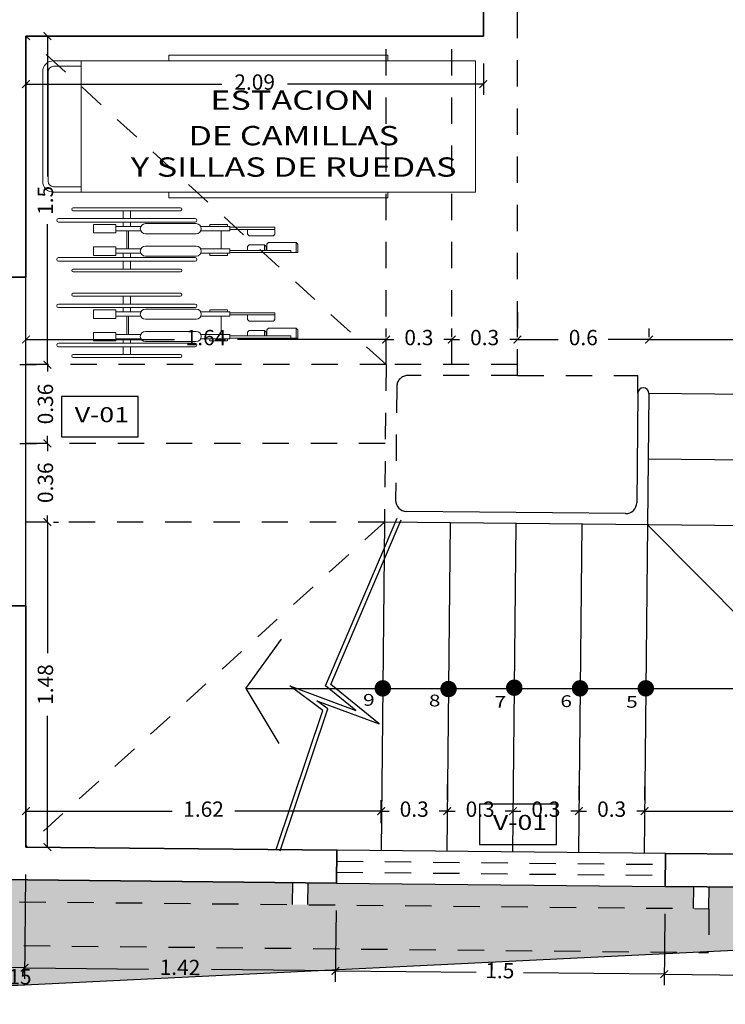
# Model space of a CAD drawing. Units: millimetres. Extents: x 243.1 to 306.7, y 127.4 to 194.5.
# Drawn here: x 248.4 to 251.7, y 175.9 to 180.4 of the extents above; entities that cross this region are included whole.
import ezdxf
from ezdxf.enums import TextEntityAlignment as Align

# ---------------------------------------------------------------- set-up
doc = ezdxf.new("R2010")
doc.units = ezdxf.units.MM
doc.linetypes.add('ACAD_ISO02W100', pattern=[15, 12, -3])
for name, color, linetype in [('AREA VERDE', 95, 'Continuous'), ('ejes', 180, 'Continuous'), ('PLUMA 0.2', 3, 'Continuous'), ('Pluma 02', 2, 'Continuous'), ('pluma01', 1, 'Continuous'), ('proyeccion', 20, 'Continuous'), ('TEXTO', 84, 'Continuous')]:
    doc.layers.add(name, color=color, linetype=linetype)
for name, color, linetype, lineweight in [('cotas interi', 185, 'Continuous', 15), ('EQUIPAMIENTO', 2, 'Continuous', 9), ('MUROS', 8, 'Continuous', 35)]:
    doc.layers.add(name, color=color, linetype=linetype, lineweight=lineweight)
doc.styles.add('RR', font='stylu.ttf', dxfattribs={"width": 1.3, "height": 0.25})
doc.dimstyles.new('CLINICA', dxfattribs={"dimscale": 0.5, "dimtxt": 0.14, "dimasz": 0.07, "dimexe": 0.1, "dimexo": 0.25, "dimgap": 0.1, "dimtad": 0, "dimdsep": 46, "dimtxsty": 'Standard', "dimblk": 'ARCHTICK', "dimcen": 0.1, "dimclrd": 1, "dimclre": 1, "dimclrt": 84, "dimadec": 0, "dimazin": 0, "dimtfac": 1, "dimtmove": 0, "dimatfit": 3, "dimldrblk": 'ARCHTICK', "dimfxl": 0, "dimarcsym": 0})

# ---------------------------------------------------------------- blocks, each defined once
blk = doc.blocks.new('_ArchTick')
at = {"layer": 'PLUMA 0.2', "color": 0, "lineweight": -2, "const_width": 0.15}
blk.add_lwpolyline([(-0.5, -0.5), (0.5, 0.5)], dxfattribs=at)
blk = doc.blocks.new('*D100')
at = {"layer": 'cotas interi', "color": 1, "lineweight": -2, "transparency": 16777216}
for p, q in [((248.5718, 180.3508), (248.5718, 179.7091)), ((248.6968, 180.3508), (248.6218, 180.3508)), ((248.5718, 178.8508), (248.5718, 179.4924)), ((248.4468, 178.8508), (248.5218, 178.8508))]:
    blk.add_line(p, q, dxfattribs=at)
at = {"layer": 'Defpoints', "color": 0, "transparency": 16777216}
for p in [(248.5718, 180.3508), (248.5718, 180.3508), (248.5718, 178.8508)]:
    blk.add_point(p, dxfattribs=at)
at = {"layer": 'cotas interi', "color": 1, "lineweight": -2, "transparency": 16777216, "xscale": 0.035, "yscale": 0.035, "zscale": 0.035}
for p, rotation in [((248.5718, 180.3508), 90), ((248.5718, 178.8508), 270)]:
    blk.add_blockref('_ArchTick', p, dxfattribs=dict(at, rotation=rotation))
at = {"layer": 'cotas interi', "color": 84, "transparency": 16777216, "insert": (248.5718, 179.6008), "char_height": 0.07, "attachment_point": 5, "rotation": 90}
blk.add_mtext('1.5', dxfattribs=at)
blk = doc.blocks.new('*D101')
at = {"layer": 'cotas interi', "color": 1, "lineweight": -2, "transparency": 16777216}
for p, q in [((248.3491, 180.3508), (247.8641, 180.3508)), ((247.9141, 180.3508), (247.9141, 179.8972)), ((247.9141, 179.2503), (247.9141, 179.7038)), ((248.1991, 179.2503), (247.8641, 179.2503))]:
    blk.add_line(p, q, dxfattribs=at)
at = {"layer": 'Defpoints', "color": 0, "transparency": 16777216}
for p in [(247.9141, 180.3508), (248.4741, 180.3508), (248.3241, 179.2503)]:
    blk.add_point(p, dxfattribs=at)
at = {"layer": 'cotas interi', "color": 1, "lineweight": -2, "transparency": 16777216, "xscale": 0.035, "yscale": 0.035, "zscale": 0.035}
for p, rotation in [((247.9141, 180.3508), 90), ((247.9141, 179.2503), 270)]:
    blk.add_blockref('_ArchTick', p, dxfattribs=dict(at, rotation=rotation))
at = {"layer": 'cotas interi', "color": 84, "transparency": 16777216, "insert": (247.9141, 179.8005), "char_height": 0.07, "attachment_point": 5, "rotation": 90}
blk.add_mtext('1.1', dxfattribs=at)
blk = doc.blocks.new('CAMILLA02')
at = {"layer": 'EQUIPAMIENTO'}
for p, q in [((0.4, 0.325), (1.4, 0.325)), ((0.4, 0.3), (0.4, 0.325)), ((1.4, 0.3), (1.4, 0.325)), ((0, 0.3), (1.8, 0.3)), ((0, -0.3), (0, 0.3)), ((1.8, 0.3), (1.925, 0.3)), ((1.8, 0.3), (1.8, -0.3)), ((1.8, 0.275), (1.925, 0.275)), ((1.95, 0.25), (1.95, -0.25)), ((1.975, 0.25), (1.975, -0.25)), ((1.8, -0.3), (0, -0.3)), ((0.4, -0.325), (0.4, -0.3)), ((1.4, -0.325), (1.4, -0.3)), ((1.925, -0.275), (1.8, -0.275)), ((1.8, -0.3), (1.925, -0.3)), ((1.4, -0.325), (0.4, -0.325))]:
    blk.add_line(p, q, dxfattribs=at)
for centre, radius, start, end in [((1.925, 0.25), 0.05, 0, 90), ((1.925, 0.25), 0.025, 0, 90), ((1.925, -0.25), 0.05, 270, 0), ((1.925, -0.25), 0.025, 270, 0)]:
    blk.add_arc(centre, radius, start, end, dxfattribs=at)
blk = doc.blocks.new('*D104')
at = {"layer": 'cotas interi', "color": 1, "lineweight": -2, "transparency": 16777216}
for p, q in [((248.4718, 176.5233), (248.467, 176.0471)), ((249.8887, 176.359), (249.8854, 176.0329)), ((248.4675, 176.0971), (249.0334, 176.0914)), ((249.8859, 176.0829), (249.3201, 176.0885))]:
    blk.add_line(p, q, dxfattribs=at)
at = {"layer": 'Defpoints', "color": 0, "transparency": 16777216}
for p in [(248.4731, 176.6483), (249.89, 176.484), (248.4675, 176.0971)]:
    blk.add_point(p, dxfattribs=at)
at = {"layer": 'cotas interi', "color": 1, "lineweight": -2, "transparency": 16777216, "xscale": 0.035, "yscale": 0.035, "zscale": 0.035}
for p, rotation in [((248.4675, 176.0971), 179.4240087712643), ((249.8859, 176.0829), 359.4240087712643)]:
    blk.add_blockref('_ArchTick', p, dxfattribs=dict(at, rotation=rotation))
at = {"layer": 'cotas interi', "color": 84, "transparency": 16777216, "insert": (249.1767, 176.09), "char_height": 0.07, "attachment_point": 5, "rotation": 359.424}
blk.add_mtext('1.42', dxfattribs=at)
blk = doc.blocks.new('*D105')
at = {"layer": 'cotas interi', "color": 1, "lineweight": -2, "transparency": 16777216}
for p, q in [((252.9598, 178.1297), (252.9598, 175.6768)), ((248.3231, 176.5233), (248.3231, 175.6768)), ((248.3231, 175.7268), (250.4865, 175.7268)), ((252.9598, 175.7268), (250.7965, 175.7268))]:
    blk.add_line(p, q, dxfattribs=at)
at = {"layer": 'Defpoints', "color": 0, "transparency": 16777216}
for p in [(252.9598, 178.2547), (248.3231, 176.6483), (248.3231, 175.7268)]:
    blk.add_point(p, dxfattribs=at)
at = {"layer": 'cotas interi', "color": 1, "lineweight": -2, "transparency": 16777216, "xscale": 0.035, "yscale": 0.035, "zscale": 0.035, "rotation": 180}
blk.add_blockref('_ArchTick', (248.3231, 175.7268), dxfattribs=at)
at = {"layer": 'cotas interi', "color": 1, "lineweight": -2, "transparency": 16777216, "xscale": 0.035, "yscale": 0.035, "zscale": 0.035}
blk.add_blockref('_ArchTick', (252.9598, 175.7268), dxfattribs=at)
at = {"layer": 'cotas interi', "color": 84, "transparency": 16777216, "insert": (250.6415, 175.7268), "char_height": 0.07, "attachment_point": 5}
blk.add_mtext('4.64', dxfattribs=at)
blk = doc.blocks.new('*D106')
at = {"layer": 'cotas interi', "color": 1, "lineweight": -2, "transparency": 16777216}
for p, q in [((248.4741, 176.7732), (248.4741, 176.8623)), ((250.0944, 176.757), (250.0944, 176.8623)), ((248.4741, 176.8123), (249.1409, 176.8123)), ((250.0944, 176.8123), (249.4276, 176.8123))]:
    blk.add_line(p, q, dxfattribs=at)
at = {"layer": 'Defpoints', "color": 0, "transparency": 16777216}
for p in [(250.0944, 176.8123), (248.4741, 176.6482), (250.0944, 176.632)]:
    blk.add_point(p, dxfattribs=at)
at = {"layer": 'cotas interi', "color": 1, "lineweight": -2, "transparency": 16777216, "xscale": 0.035, "yscale": 0.035, "zscale": 0.035, "rotation": 180}
blk.add_blockref('_ArchTick', (248.4741, 176.8123), dxfattribs=at)
at = {"layer": 'cotas interi', "color": 1, "lineweight": -2, "transparency": 16777216, "xscale": 0.035, "yscale": 0.035, "zscale": 0.035}
blk.add_blockref('_ArchTick', (250.0944, 176.8123), dxfattribs=at)
at = {"layer": 'cotas interi', "color": 84, "transparency": 16777216, "insert": (249.2842, 176.8123), "char_height": 0.07, "attachment_point": 5}
blk.add_mtext('1.62', dxfattribs=at)
blk = doc.blocks.new('*D107')
at = {"layer": 'cotas interi', "color": 1, "lineweight": -2, "transparency": 16777216}
for p, q in [((248.4741, 178.9758), (248.4741, 179.0154)), ((250.1167, 178.9758), (250.1167, 179.0154)), ((248.4741, 178.9654), (249.1521, 178.9654)), ((250.1167, 178.9654), (249.4387, 178.9654))]:
    blk.add_line(p, q, dxfattribs=at)
at = {"layer": 'Defpoints', "color": 0, "transparency": 16777216}
for p in [(248.4741, 178.9654), (248.4741, 178.8508), (250.1167, 178.8508)]:
    blk.add_point(p, dxfattribs=at)
at = {"layer": 'cotas interi', "color": 1, "lineweight": -2, "transparency": 16777216, "xscale": 0.035, "yscale": 0.035, "zscale": 0.035, "rotation": 180}
blk.add_blockref('_ArchTick', (248.4741, 178.9654), dxfattribs=at)
at = {"layer": 'cotas interi', "color": 1, "lineweight": -2, "transparency": 16777216, "xscale": 0.035, "yscale": 0.035, "zscale": 0.035}
blk.add_blockref('_ArchTick', (250.1167, 178.9654), dxfattribs=at)
at = {"layer": 'cotas interi', "color": 84, "transparency": 16777216, "insert": (249.2954, 178.9654), "char_height": 0.07, "attachment_point": 5}
blk.add_mtext('1.64', dxfattribs=at)
blk = doc.blocks.new('silla ruedas')
for p, q in [((-0.1785, 0), (-0.1785, -0.6237)), ((-0.1622, 0), (-0.1622, -0.6237)), ((0, 0), (0, -0.6237)), ((0.0163, 0), (0.0163, -0.6237)), ((-0.2275, -0.0669), (-0.2275, -0.5568)), ((-0.2144, -0.0669), (-0.2144, -0.5568)), ((0.0522, -0.0669), (0.0522, -0.5568)), ((0.0653, -0.0669), (0.0653, -0.5568)), ((-0.152, -0.2618), (-0.152, -0.1602)), ((-0.1129, -0.1602), (-0.152, -0.1602)), ((-0.1129, -0.2618), (-0.1129, -0.1602)), ((-0.0493, -0.1602), (-0.0102, -0.1602)), ((-0.0493, -0.2618), (-0.0493, -0.1602)), ((-0.0102, -0.2618), (-0.0102, -0.1602)), ((-0.1129, -0.2618), (-0.152, -0.2618)), ((-0.1423, -0.3756), (-0.1423, -0.2618)), ((-0.1227, -0.3754), (-0.1227, -0.2618)), ((-0.0493, -0.2618), (-0.0102, -0.2618)), ((-0.0395, -0.3754), (-0.0395, -0.2618)), ((-0.02, -0.3756), (-0.02, -0.2618)), ((-0.2144, -0.2958), (-0.1785, -0.2958)), ((-0.1622, -0.2958), (-0.1423, -0.2958)), ((-0.1227, -0.3118), (-0.0395, -0.3118)), ((-0.02, -0.2958), (0, -0.2958)), ((0.0163, -0.2958), (0.0522, -0.2958)), ((-0.2144, -0.3279), (-0.1785, -0.3279)), ((-0.1622, -0.3279), (-0.1423, -0.3279)), ((-0.1227, -0.3199), (-0.0395, -0.3199)), ((-0.02, -0.3279), (0, -0.3279)), ((0.0163, -0.3279), (0.0522, -0.3279)), ((-0.1553, -0.6281), (-0.1553, -0.3964)), ((-0.1091, -0.6281), (-0.1091, -0.3964)), ((-0.0531, -0.6281), (-0.0531, -0.3964)), ((-0.0069, -0.6281), (-0.0069, -0.3964)), ((-0.1423, -0.7818), (-0.1423, -0.6489)), ((-0.1227, -0.7818), (-0.1227, -0.6492)), ((-0.0395, -0.7818), (-0.0395, -0.6492)), ((-0.02, -0.7818), (-0.02, -0.6489)), ((-0.152, -0.7711), (-0.152, -0.691)), ((-0.1423, -0.691), (-0.152, -0.691)), ((-0.0102, -0.691), (-0.02, -0.691)), ((-0.0102, -0.7711), (-0.0102, -0.691)), ((-0.1227, -0.7418), (-0.0395, -0.7418)), ((-0.1423, -0.7711), (-0.152, -0.7711)), ((-0.1423, -0.7818), (-0.1227, -0.7818)), ((-0.139, -0.9877), (-0.139, -0.7818)), ((-0.1292, -0.9877), (-0.1292, -0.7818)), ((-0.02, -0.7818), (-0.0395, -0.7818)), ((-0.033, -1.0598), (-0.033, -0.7818)), ((-0.0232, -1.0918), (-0.0232, -0.7818)), ((-0.0102, -0.7711), (-0.02, -0.7711)), ((-0.1292, -0.8621), (-0.1077, -0.8621)), ((-0.1002, -0.8696), (-0.1077, -0.8621)), ((-0.1002, -0.9803), (-0.1002, -0.8696)), ((-0.0578, -0.8695), (-0.0503, -0.862)), ((-0.0578, -0.9395), (-0.0578, -0.8695)), ((-0.033, -0.862), (-0.0503, -0.862)), ((-0.033, -0.9395), (-0.0578, -0.9395)), ((-0.0578, -0.9395), (-0.0503, -0.947)), ((-0.139, -0.9877), (-0.1077, -0.9877)), ((-0.1002, -0.9803), (-0.1077, -0.9877)), ((-0.0613, -0.9502), (-0.0687, -0.9576)), ((-0.0687, -1.0844), (-0.0687, -0.9576)), ((-0.033, -0.9502), (-0.0613, -0.9502)), ((-0.033, -0.947), (-0.0503, -0.947)), ((-0.0232, -1.0598), (-0.033, -1.0598)), ((-0.0687, -1.0844), (-0.0613, -1.0918)), ((-0.0232, -1.0845), (-0.0687, -1.0845)), ((-0.0232, -1.0918), (-0.0613, -1.0918))]:
    blk.add_line(p, q)
for centre, radius, start, end in [((-0.1704, 0), 0.00816, 360, 180), ((0.0082, 0), 0.00816, 360, 180), ((-0.2209, -0.0669), 0.00653, 0, 180), ((0.0587, -0.0669), 0.00653, 0, 180), ((-0.1322, -0.3964), 0.0231, 360, 180), ((-0.03, -0.3964), 0.0231, 360, 180), ((-0.2209, -0.5568), 0.00653, 180, 0), ((0.0587, -0.5568), 0.00653, 180, 0), ((-0.1704, -0.6237), 0.00816, 180, 0), ((-0.1322, -0.6281), 0.0231, 180, 0), ((-0.03, -0.6281), 0.0231, 180, 0), ((0.0082, -0.6237), 0.00816, 180, 0)]:
    blk.add_arc(centre, radius, start, end)
blk = doc.blocks.new('*D108')
at = {"layer": 'cotas interi', "color": 1, "lineweight": -2, "transparency": 16777216}
for p, q in [((248.3218, 176.5248), (248.317, 176.0486)), ((248.4718, 176.5233), (248.467, 176.0471)), ((248.4675, 176.0971), (248.3175, 176.0986))]:
    blk.add_line(p, q, dxfattribs=at)
at = {"layer": 'Defpoints', "color": 0, "transparency": 16777216}
for p in [(248.3231, 176.6498), (248.4731, 176.6483), (248.3175, 176.0986)]:
    blk.add_point(p, dxfattribs=at)
at = {"layer": 'cotas interi', "color": 1, "lineweight": -2, "transparency": 16777216, "xscale": 0.035, "yscale": 0.035, "zscale": 0.035}
for p, rotation in [((248.3175, 176.0986), 179.4240087712643), ((248.4675, 176.0971), 359.4240087712643)]:
    blk.add_blockref('_ArchTick', p, dxfattribs=dict(at, rotation=rotation))
at = {"layer": 'cotas interi', "color": 84, "transparency": 16777216, "insert": (248.407, 176.0477), "char_height": 0.07, "attachment_point": 5, "rotation": 359.424}
blk.add_mtext('0.15', dxfattribs=at)
blk = doc.blocks.new('*D109')
at = {"layer": 'cotas interi', "color": 1, "lineweight": -2, "transparency": 16777216}
for p, q in [((248.5718, 178.8508), (248.5718, 178.8858)), ((248.4468, 178.8508), (248.5218, 178.8508)), ((248.5718, 178.8508), (248.5718, 178.8202)), ((248.5718, 178.4913), (248.5718, 178.5219)), ((248.4468, 178.4913), (248.5218, 178.4913)), ((248.5718, 178.4913), (248.5718, 178.4563))]:
    blk.add_line(p, q, dxfattribs=at)
at = {"layer": 'Defpoints', "color": 0, "transparency": 16777216}
for p in [(248.5718, 178.8508), (248.5718, 178.8508), (248.5718, 178.4913)]:
    blk.add_point(p, dxfattribs=at)
at = {"layer": 'cotas interi', "color": 1, "lineweight": -2, "transparency": 16777216, "xscale": 0.035, "yscale": 0.035, "zscale": 0.035}
for p, rotation in [((248.5718, 178.8508), 270), ((248.5718, 178.4913), 90)]:
    blk.add_blockref('_ArchTick', p, dxfattribs=dict(at, rotation=rotation))
at = {"layer": 'cotas interi', "color": 84, "transparency": 16777216, "insert": (248.5718, 178.671), "char_height": 0.07, "attachment_point": 5, "rotation": 90}
blk.add_mtext('0.36', dxfattribs=at)
blk = doc.blocks.new('*D110')
at = {"layer": 'cotas interi', "color": 1, "lineweight": -2, "transparency": 16777216}
for p, q in [((248.5718, 178.4913), (248.5718, 178.5263)), ((248.4468, 178.4913), (248.5218, 178.4913)), ((248.5718, 178.4913), (248.5718, 178.4608)), ((248.5718, 178.1319), (248.5718, 178.1624)), ((248.5718, 178.1319), (248.5718, 178.0969)), ((248.5991, 178.1319), (248.6218, 178.1319))]:
    blk.add_line(p, q, dxfattribs=at)
at = {"layer": 'Defpoints', "color": 0, "transparency": 16777216}
for p in [(248.5718, 178.4913), (248.5718, 178.4913), (248.4741, 178.1319)]:
    blk.add_point(p, dxfattribs=at)
at = {"layer": 'cotas interi', "color": 1, "lineweight": -2, "transparency": 16777216, "xscale": 0.035, "yscale": 0.035, "zscale": 0.035}
for p, rotation in [((248.5718, 178.4913), 270), ((248.5718, 178.1319), 90)]:
    blk.add_blockref('_ArchTick', p, dxfattribs=dict(at, rotation=rotation))
at = {"layer": 'cotas interi', "color": 84, "transparency": 16777216, "insert": (248.5718, 178.3116), "char_height": 0.07, "attachment_point": 5, "rotation": 90}
blk.add_mtext('0.36', dxfattribs=at)
blk = doc.blocks.new('*D111')
at = {"layer": 'cotas interi', "color": 1, "lineweight": -2, "transparency": 16777216}
for p, q in [((248.5718, 178.1319), (248.5718, 177.5334)), ((248.5991, 178.1319), (248.6218, 178.1319)), ((248.5718, 176.6482), (248.5718, 177.2467)), ((248.5991, 176.6482), (248.6218, 176.6482))]:
    blk.add_line(p, q, dxfattribs=at)
at = {"layer": 'Defpoints', "color": 0, "transparency": 16777216}
for p in [(248.4741, 178.1319), (248.5718, 178.1319), (248.4741, 176.6482)]:
    blk.add_point(p, dxfattribs=at)
at = {"layer": 'cotas interi', "color": 1, "lineweight": -2, "transparency": 16777216, "xscale": 0.035, "yscale": 0.035, "zscale": 0.035}
for p, rotation in [((248.5718, 178.1319), 90), ((248.5718, 176.6482), 270)]:
    blk.add_blockref('_ArchTick', p, dxfattribs=dict(at, rotation=rotation))
at = {"layer": 'cotas interi', "color": 84, "transparency": 16777216, "insert": (248.5718, 177.3901), "char_height": 0.07, "attachment_point": 5, "rotation": 90}
blk.add_mtext('1.48', dxfattribs=at)
blk = doc.blocks.new('*D112')
at = {"layer": 'cotas interi', "color": 1, "lineweight": -2, "transparency": 16777216}
for p, q in [((248.1991, 177.7503), (247.8641, 177.7503)), ((247.9141, 177.7503), (247.9141, 177.2959)), ((247.9141, 176.6482), (247.9141, 177.1026)), ((248.3491, 176.6482), (247.8641, 176.6482))]:
    blk.add_line(p, q, dxfattribs=at)
at = {"layer": 'Defpoints', "color": 0, "transparency": 16777216}
for p in [(247.9141, 177.7503), (248.3241, 177.7503), (248.4741, 176.6482)]:
    blk.add_point(p, dxfattribs=at)
at = {"layer": 'cotas interi', "color": 1, "lineweight": -2, "transparency": 16777216, "xscale": 0.035, "yscale": 0.035, "zscale": 0.035}
for p, rotation in [((247.9141, 177.7503), 90), ((247.9141, 176.6482), 270)]:
    blk.add_blockref('_ArchTick', p, dxfattribs=dict(at, rotation=rotation))
at = {"layer": 'cotas interi', "color": 84, "transparency": 16777216, "insert": (247.9141, 177.1992), "char_height": 0.07, "attachment_point": 5, "rotation": 90}
blk.add_mtext('1.1', dxfattribs=at)
blk = doc.blocks.new('*D118')
at = {"layer": 'cotas interi', "color": 1, "lineweight": -2, "transparency": 16777216}
for p, q in [((252.8086, 176.4798), (252.8038, 176.0035)), ((251.3886, 176.3439), (251.3854, 176.0178)), ((251.3859, 176.0678), (251.9518, 176.0621)), ((252.8043, 176.0535), (252.2384, 176.0592))]:
    blk.add_line(p, q, dxfattribs=at)
at = {"layer": 'Defpoints', "color": 0, "transparency": 16777216}
for p in [(252.8098, 176.6048), (251.3899, 176.4689), (252.8043, 176.0535)]:
    blk.add_point(p, dxfattribs=at)
at = {"layer": 'cotas interi', "color": 1, "lineweight": -2, "transparency": 16777216, "xscale": 0.035, "yscale": 0.035, "zscale": 0.035}
for p, rotation in [((251.3859, 176.0678), 179.4240087712643), ((252.8043, 176.0535), 359.4240087712643)]:
    blk.add_blockref('_ArchTick', p, dxfattribs=dict(at, rotation=rotation))
at = {"layer": 'cotas interi', "color": 84, "transparency": 16777216, "insert": (252.0951, 176.0606), "char_height": 0.07, "attachment_point": 5, "rotation": 359.424}
blk.add_mtext('1.42', dxfattribs=at)
blk = doc.blocks.new('*D119')
at = {"layer": 'cotas interi', "color": 1, "lineweight": -2, "transparency": 16777216}
for p, q in [((249.8887, 176.359), (249.8854, 176.0329)), ((251.3886, 176.3439), (251.3854, 176.0178)), ((249.8859, 176.0829), (250.5276, 176.0764)), ((251.3859, 176.0678), (250.7442, 176.0742))]:
    blk.add_line(p, q, dxfattribs=at)
at = {"layer": 'Defpoints', "color": 0, "transparency": 16777216}
for p in [(249.89, 176.484), (251.3899, 176.4689), (251.3859, 176.0678)]:
    blk.add_point(p, dxfattribs=at)
at = {"layer": 'cotas interi', "color": 1, "lineweight": -2, "transparency": 16777216, "xscale": 0.035, "yscale": 0.035, "zscale": 0.035}
for p, rotation in [((249.8859, 176.0829), 179.4240087712648), ((251.3859, 176.0678), 359.4240087712648)]:
    blk.add_blockref('_ArchTick', p, dxfattribs=dict(at, rotation=rotation))
at = {"layer": 'cotas interi', "color": 84, "transparency": 16777216, "insert": (250.6359, 176.0753), "char_height": 0.07, "attachment_point": 5, "rotation": 359.424}
blk.add_mtext('1.5', dxfattribs=at)
blk = doc.blocks.new('*D120')
at = {"layer": 'cotas interi', "color": 1, "lineweight": -2, "transparency": 16777216}
for p, q in [((250.3962, 176.9343), (250.3962, 176.8623)), ((250.0944, 176.757), (250.0944, 176.8623)), ((250.0944, 176.8123), (250.0594, 176.8123)), ((250.0944, 176.8123), (250.1311, 176.8123)), ((250.3962, 176.8123), (250.3595, 176.8123)), ((250.3962, 176.8123), (250.4312, 176.8123))]:
    blk.add_line(p, q, dxfattribs=at)
at = {"layer": 'Defpoints', "color": 0, "transparency": 16777216}
for p in [(250.3962, 176.8123), (250.3962, 176.8093), (250.0944, 176.632)]:
    blk.add_point(p, dxfattribs=at)
at = {"layer": 'cotas interi', "color": 1, "lineweight": -2, "transparency": 16777216, "xscale": 0.035, "yscale": 0.035, "zscale": 0.035}
blk.add_blockref('_ArchTick', (250.0944, 176.8123), dxfattribs=at)
at = {"layer": 'cotas interi', "color": 1, "lineweight": -2, "transparency": 16777216, "xscale": 0.035, "yscale": 0.035, "zscale": 0.035, "rotation": 180}
blk.add_blockref('_ArchTick', (250.3962, 176.8123), dxfattribs=at)
at = {"layer": 'cotas interi', "color": 84, "transparency": 16777216, "insert": (250.2453, 176.8123), "char_height": 0.07, "attachment_point": 5}
blk.add_mtext('0.3', dxfattribs=at)
blk = doc.blocks.new('*D121')
at = {"layer": 'cotas interi', "color": 1, "lineweight": -2, "transparency": 16777216}
for p, q in [((250.3962, 176.9343), (250.3962, 176.8623)), ((250.6962, 176.9313), (250.6962, 176.8623)), ((250.3962, 176.8123), (250.3612, 176.8123)), ((250.3962, 176.8123), (250.432, 176.8123)), ((250.6962, 176.8123), (250.6603, 176.8123)), ((250.6962, 176.8123), (250.7312, 176.8123))]:
    blk.add_line(p, q, dxfattribs=at)
at = {"layer": 'Defpoints', "color": 0, "transparency": 16777216}
for p in [(250.3962, 176.8093), (250.6962, 176.8123), (250.6962, 176.8063)]:
    blk.add_point(p, dxfattribs=at)
at = {"layer": 'cotas interi', "color": 1, "lineweight": -2, "transparency": 16777216, "xscale": 0.035, "yscale": 0.035, "zscale": 0.035}
blk.add_blockref('_ArchTick', (250.3962, 176.8123), dxfattribs=at)
at = {"layer": 'cotas interi', "color": 1, "lineweight": -2, "transparency": 16777216, "xscale": 0.035, "yscale": 0.035, "zscale": 0.035, "rotation": 180}
blk.add_blockref('_ArchTick', (250.6962, 176.8123), dxfattribs=at)
at = {"layer": 'cotas interi', "color": 84, "transparency": 16777216, "insert": (250.5462, 176.8123), "char_height": 0.07, "attachment_point": 5}
blk.add_mtext('0.3', dxfattribs=at)
blk = doc.blocks.new('*D122')
at = {"layer": 'cotas interi', "color": 1, "lineweight": -2, "transparency": 16777216}
for p, q in [((250.6962, 176.9313), (250.6962, 176.8623)), ((250.9962, 176.9282), (250.9962, 176.8623)), ((250.6962, 176.8123), (250.6612, 176.8123)), ((250.6962, 176.8123), (250.732, 176.8123)), ((250.9962, 176.8123), (250.9603, 176.8123)), ((250.9962, 176.8123), (251.0312, 176.8123))]:
    blk.add_line(p, q, dxfattribs=at)
at = {"layer": 'Defpoints', "color": 0, "transparency": 16777216}
for p in [(250.6962, 176.8063), (250.9962, 176.8123), (250.9962, 176.8032)]:
    blk.add_point(p, dxfattribs=at)
at = {"layer": 'cotas interi', "color": 1, "lineweight": -2, "transparency": 16777216, "xscale": 0.035, "yscale": 0.035, "zscale": 0.035}
blk.add_blockref('_ArchTick', (250.6962, 176.8123), dxfattribs=at)
at = {"layer": 'cotas interi', "color": 1, "lineweight": -2, "transparency": 16777216, "xscale": 0.035, "yscale": 0.035, "zscale": 0.035, "rotation": 180}
blk.add_blockref('_ArchTick', (250.9962, 176.8123), dxfattribs=at)
at = {"layer": 'cotas interi', "color": 84, "transparency": 16777216, "insert": (250.8462, 176.8123), "char_height": 0.07, "attachment_point": 5}
blk.add_mtext('0.3', dxfattribs=at)
blk = doc.blocks.new('*D123')
at = {"layer": 'cotas interi', "color": 1, "lineweight": -2, "transparency": 16777216}
for p, q in [((250.9962, 176.9282), (250.9962, 176.8623)), ((251.2961, 176.9252), (251.2961, 176.8623)), ((250.9962, 176.8123), (250.9612, 176.8123)), ((250.9962, 176.8123), (251.032, 176.8123)), ((251.2961, 176.8123), (251.2603, 176.8123)), ((251.2961, 176.8123), (251.3311, 176.8123))]:
    blk.add_line(p, q, dxfattribs=at)
at = {"layer": 'Defpoints', "color": 0, "transparency": 16777216}
for p in [(251.2961, 176.8123), (250.9962, 176.8032), (251.2961, 176.8002)]:
    blk.add_point(p, dxfattribs=at)
at = {"layer": 'cotas interi', "color": 1, "lineweight": -2, "transparency": 16777216, "xscale": 0.035, "yscale": 0.035, "zscale": 0.035}
blk.add_blockref('_ArchTick', (250.9962, 176.8123), dxfattribs=at)
at = {"layer": 'cotas interi', "color": 1, "lineweight": -2, "transparency": 16777216, "xscale": 0.035, "yscale": 0.035, "zscale": 0.035, "rotation": 180}
blk.add_blockref('_ArchTick', (251.2961, 176.8123), dxfattribs=at)
at = {"layer": 'cotas interi', "color": 84, "transparency": 16777216, "insert": (251.1461, 176.8123), "char_height": 0.07, "attachment_point": 5}
blk.add_mtext('0.3', dxfattribs=at)
blk = doc.blocks.new('*D124')
at = {"layer": 'cotas interi', "color": 1, "lineweight": -2, "transparency": 16777216}
for p, q in [((251.2961, 176.9252), (251.2961, 176.8623)), ((252.8108, 176.9252), (252.8108, 176.8623)), ((251.2961, 176.8123), (251.9218, 176.8123)), ((252.8108, 176.8123), (252.1852, 176.8123))]:
    blk.add_line(p, q, dxfattribs=at)
at = {"layer": 'Defpoints', "color": 0, "transparency": 16777216}
for p in [(252.8108, 176.8123), (251.2961, 176.8002), (252.8108, 176.8002)]:
    blk.add_point(p, dxfattribs=at)
at = {"layer": 'cotas interi', "color": 1, "lineweight": -2, "transparency": 16777216, "xscale": 0.035, "yscale": 0.035, "zscale": 0.035, "rotation": 180}
blk.add_blockref('_ArchTick', (251.2961, 176.8123), dxfattribs=at)
at = {"layer": 'cotas interi', "color": 1, "lineweight": -2, "transparency": 16777216, "xscale": 0.035, "yscale": 0.035, "zscale": 0.035}
blk.add_blockref('_ArchTick', (252.8108, 176.8123), dxfattribs=at)
at = {"layer": 'cotas interi', "color": 84, "transparency": 16777216, "insert": (252.0535, 176.8123), "char_height": 0.07, "attachment_point": 5}
blk.add_mtext('1.51', dxfattribs=at)
blk = doc.blocks.new('*D129')
at = {"layer": 'cotas interi', "color": 1, "lineweight": -2, "transparency": 16777216}
for p, q in [((252.8108, 179.0904), (252.8108, 179.0154)), ((251.3168, 178.9758), (251.3168, 179.0154)), ((251.3168, 178.9654), (251.9263, 178.9654)), ((252.8108, 178.9654), (252.2013, 178.9654))]:
    blk.add_line(p, q, dxfattribs=at)
at = {"layer": 'Defpoints', "color": 0, "transparency": 16777216}
for p in [(252.8108, 178.9654), (252.8108, 178.9654), (251.3168, 178.8508)]:
    blk.add_point(p, dxfattribs=at)
at = {"layer": 'cotas interi', "color": 1, "lineweight": -2, "transparency": 16777216, "xscale": 0.035, "yscale": 0.035, "zscale": 0.035, "rotation": 180}
blk.add_blockref('_ArchTick', (251.3168, 178.9654), dxfattribs=at)
at = {"layer": 'cotas interi', "color": 1, "lineweight": -2, "transparency": 16777216, "xscale": 0.035, "yscale": 0.035, "zscale": 0.035}
blk.add_blockref('_ArchTick', (252.8108, 178.9654), dxfattribs=at)
at = {"layer": 'cotas interi', "color": 84, "transparency": 16777216, "insert": (252.0638, 178.9654), "char_height": 0.07, "attachment_point": 5}
blk.add_mtext('1.50', dxfattribs=at)
blk = doc.blocks.new('*D130')
at = {"layer": 'cotas interi', "color": 1, "lineweight": -2, "transparency": 16777216}
for p, q in [((250.1167, 178.9758), (250.1167, 179.0154)), ((250.4167, 178.9758), (250.4167, 179.0154)), ((250.1167, 178.9654), (250.0817, 178.9654)), ((250.1167, 178.9654), (250.1525, 178.9654)), ((250.4167, 178.9654), (250.3809, 178.9654)), ((250.4167, 178.9654), (250.4517, 178.9654))]:
    blk.add_line(p, q, dxfattribs=at)
at = {"layer": 'Defpoints', "color": 0, "transparency": 16777216}
for p in [(250.4167, 178.9654), (250.1167, 178.8508), (250.4167, 178.8508)]:
    blk.add_point(p, dxfattribs=at)
at = {"layer": 'cotas interi', "color": 1, "lineweight": -2, "transparency": 16777216, "xscale": 0.035, "yscale": 0.035, "zscale": 0.035}
blk.add_blockref('_ArchTick', (250.1167, 178.9654), dxfattribs=at)
at = {"layer": 'cotas interi', "color": 1, "lineweight": -2, "transparency": 16777216, "xscale": 0.035, "yscale": 0.035, "zscale": 0.035, "rotation": 180}
blk.add_blockref('_ArchTick', (250.4167, 178.9654), dxfattribs=at)
at = {"layer": 'cotas interi', "color": 84, "transparency": 16777216, "insert": (250.2667, 178.9654), "char_height": 0.07, "attachment_point": 5}
blk.add_mtext('0.3', dxfattribs=at)
blk = doc.blocks.new('*D131')
at = {"layer": 'cotas interi', "color": 1, "lineweight": -2, "transparency": 16777216}
for p, q in [((250.7167, 179.0904), (250.7167, 179.0154)), ((250.4167, 178.9758), (250.4167, 179.0154)), ((250.4167, 178.9654), (250.3817, 178.9654)), ((250.4167, 178.9654), (250.4525, 178.9654)), ((250.7167, 178.9654), (250.6809, 178.9654)), ((250.7167, 178.9654), (250.7517, 178.9654))]:
    blk.add_line(p, q, dxfattribs=at)
at = {"layer": 'Defpoints', "color": 0, "transparency": 16777216}
for p in [(250.7167, 178.9654), (250.7167, 178.9654), (250.4167, 178.8508)]:
    blk.add_point(p, dxfattribs=at)
at = {"layer": 'cotas interi', "color": 1, "lineweight": -2, "transparency": 16777216, "xscale": 0.035, "yscale": 0.035, "zscale": 0.035}
blk.add_blockref('_ArchTick', (250.4167, 178.9654), dxfattribs=at)
at = {"layer": 'cotas interi', "color": 1, "lineweight": -2, "transparency": 16777216, "xscale": 0.035, "yscale": 0.035, "zscale": 0.035, "rotation": 180}
blk.add_blockref('_ArchTick', (250.7167, 178.9654), dxfattribs=at)
at = {"layer": 'cotas interi', "color": 84, "transparency": 16777216, "insert": (250.5667, 178.9654), "char_height": 0.07, "attachment_point": 5}
blk.add_mtext('0.3', dxfattribs=at)
blk = doc.blocks.new('*D132')
at = {"layer": 'cotas interi', "color": 1, "lineweight": -2, "transparency": 16777216}
for p, q in [((250.7167, 178.9758), (250.7167, 179.0154)), ((251.3168, 178.9758), (251.3168, 179.0154)), ((250.7167, 178.9654), (250.9026, 178.9654)), ((251.3168, 178.9654), (251.1309, 178.9654))]:
    blk.add_line(p, q, dxfattribs=at)
at = {"layer": 'Defpoints', "color": 0, "transparency": 16777216}
for p in [(251.3168, 178.9654), (250.7167, 178.8508), (251.3168, 178.8508)]:
    blk.add_point(p, dxfattribs=at)
at = {"layer": 'cotas interi', "color": 1, "lineweight": -2, "transparency": 16777216, "xscale": 0.035, "yscale": 0.035, "zscale": 0.035, "rotation": 180}
blk.add_blockref('_ArchTick', (250.7167, 178.9654), dxfattribs=at)
at = {"layer": 'cotas interi', "color": 1, "lineweight": -2, "transparency": 16777216, "xscale": 0.035, "yscale": 0.035, "zscale": 0.035}
blk.add_blockref('_ArchTick', (251.3168, 178.9654), dxfattribs=at)
at = {"layer": 'cotas interi', "color": 84, "transparency": 16777216, "insert": (251.0167, 178.9654), "char_height": 0.07, "attachment_point": 5}
blk.add_mtext('0.6', dxfattribs=at)
blk = doc.blocks.new('*D134')
at = {"layer": 'cotas interi', "color": 1, "lineweight": -2, "transparency": 16777216}
for p, q in [((248.4741, 180.2258), (248.4741, 180.082)), ((250.5608, 180.2258), (250.5608, 180.082)), ((248.4741, 180.132), (249.3683, 180.132)), ((250.5608, 180.132), (249.6666, 180.132))]:
    blk.add_line(p, q, dxfattribs=at)
at = {"layer": 'Defpoints', "color": 0, "transparency": 16777216}
for p in [(248.4741, 180.3508), (250.5608, 180.3508), (250.5608, 180.132)]:
    blk.add_point(p, dxfattribs=at)
at = {"layer": 'cotas interi', "color": 1, "lineweight": -2, "transparency": 16777216, "xscale": 0.035, "yscale": 0.035, "zscale": 0.035, "rotation": 180}
blk.add_blockref('_ArchTick', (248.4741, 180.132), dxfattribs=at)
at = {"layer": 'cotas interi', "color": 1, "lineweight": -2, "transparency": 16777216, "xscale": 0.035, "yscale": 0.035, "zscale": 0.035}
blk.add_blockref('_ArchTick', (250.5608, 180.132), dxfattribs=at)
at = {"layer": 'cotas interi', "color": 84, "transparency": 16777216, "insert": (249.5175, 180.132), "char_height": 0.07, "attachment_point": 5}
blk.add_mtext('2.09', dxfattribs=at)
blk = doc.blocks.new('*D135')
at = {"layer": 'cotas interi', "color": 1, "lineweight": -2, "transparency": 16777216}
for p, q in [((248.1991, 180.5008), (247.8641, 180.5008)), ((247.9141, 180.3508), (247.9141, 180.5008)), ((248.3491, 180.3508), (247.8641, 180.3508))]:
    blk.add_line(p, q, dxfattribs=at)
at = {"layer": 'Defpoints', "color": 0, "transparency": 16777216}
for p in [(247.9141, 180.5008), (248.3241, 180.5008), (248.4741, 180.3508)]:
    blk.add_point(p, dxfattribs=at)
at = {"layer": 'cotas interi', "color": 1, "lineweight": -2, "transparency": 16777216, "xscale": 0.035, "yscale": 0.035, "zscale": 0.035}
for p, rotation in [((247.9141, 180.5008), 90), ((247.9141, 180.3508), 270)]:
    blk.add_blockref('_ArchTick', p, dxfattribs=dict(at, rotation=rotation))
at = {"layer": 'cotas interi', "color": 84, "transparency": 16777216, "insert": (247.9984, 180.4254), "char_height": 0.07, "attachment_point": 5, "rotation": 90}
blk.add_mtext('0.15', dxfattribs=at)

msp = doc.modelspace()

# ---------------------------------------------------------------- hatches: boundary and pattern name
at = {"layer": 'AREA VERDE'}
h = msp.add_hatch(dxfattribs=at)
h.set_pattern_fill('AR-SAND,_O', color=256, scale=0.003)
h.set_pattern_definition([(37.5, (-102.6424, 78.2449), (-0.004800094, 0.14682397), [0, -0.115824, 0, -0.12954, 0, -0.123825]), (7.5, (-102.6424, 78.2449), (0.13485698, 0.21504753), [0, -0.062484, 0, -0.104394, 0, -0.040005]), (327.5, (-102.73612, 78.2449), (0.23729771, 0.000431155), [0, -0.0381, 0, -0.13716, 0, -0.17907]), (317.5, (-102.73612, 78.2449), (0.22906694, 0.0668788), [0, -0.01905, 0, -0.089916, 0, -0.10287])])
h.paths.add_polyline_path([(255.3644, 176.3549), (255.3608, 176.429), (251.5909, 176.4669), (251.5899, 176.3669), (251.5879, 176.1713)])
h.paths.add_polyline_path([(251.5899, 176.3669), (248.2241, 176.4007), (248.2241, 176.5004), (248.1639, 176.5007), (248.1621, 176.2014), (251.5128, 176.1677), (251.5879, 176.1713)])
h.paths.add_polyline_path([(251.5128, 176.1677), (248.1621, 176.2014), (248.1608, 176.0047)])
h.paths.add_polyline_path([(249.691, 176.486), (248.3941, 176.499), (248.3931, 176.399), (249.69, 176.386)], flags=17)
h.paths.add_polyline_path([(251.5209, 176.4676), (251.3909, 176.4689), (249.891, 176.484), (249.761, 176.4853), (249.76, 176.3853), (251.5199, 176.3676)], flags=17)

# ---------------------------------------------------------------- linework, layer by layer
at = {"layer": 'ejes'}
for points in [[(248.6361, 178.5214), (248.9861, 178.5214), (248.9861, 178.7056), (248.6361, 178.7056)], [(250.5437, 176.6599), (250.8937, 176.6599), (250.8937, 176.8441), (250.5437, 176.8441)]]:
    msp.add_lwpolyline(points, close=True, dxfattribs=at)
at = {"layer": 'MUROS'}
for p, q in [((250.5608, 180.5008), (250.5608, 180.3508)), ((248.4741, 180.3508), (248.4741, 179.2503)), ((250.5608, 180.3508), (248.4741, 180.3508)), ((248.3241, 179.2503), (248.4741, 179.2503)), ((248.3241, 177.7503), (248.4741, 177.7503)), ((248.4741, 177.7503), (248.4741, 176.6482)), ((249.8925, 176.634), (248.4741, 176.6482)), ((249.8925, 176.634), (249.891, 176.484)), ((251.3924, 176.6189), (251.3909, 176.4689)), ((252.8108, 176.6046), (251.3924, 176.6189)), ((248.3241, 176.4997), (249.891, 176.484)), ((251.3909, 176.4689), (255.3608, 176.429))]:
    msp.add_line(p, q, dxfattribs=at)
at = {"layer": 'Pluma 02'}
for p, q in [((248.4741, 177.7503), (248.4741, 179.2503)), ((251.2654, 178.7203), (251.2604, 178.2203)), ((251.3154, 178.7198), (251.2943, 176.6199)), ((252.8108, 178.7047), (251.3154, 178.7198)), ((252.8108, 178.4047), (251.3124, 178.4198)), ((251.2099, 178.1708), (250.21, 178.1809)), ((250.1095, 178.1319), (250.0944, 176.632)), ((252.8093, 178.1047), (250.1095, 178.1319)), ((250.4095, 178.1289), (250.3944, 176.6289)), ((250.7094, 178.1258), (250.6944, 176.6259)), ((251.0094, 178.1228), (250.9943, 176.6229)), ((251.3094, 178.1198), (252.8108, 176.6048)), ((251.3924, 176.6189), (249.8925, 176.634)), ((249.891, 176.484), (251.3909, 176.4689))]:
    msp.add_line(p, q, dxfattribs=at)
at = {"layer": 'Pluma 02', "ltscale": 0.015}
msp.add_line((248.1608, 176.0047), (271.6954, 177.1488), dxfattribs=at)
at = {"layer": 'Pluma 02'}
for centre, radius, start, end in [((251.2904, 178.72), 0.025, 359.424, 179.424), ((250.2105, 178.2309), 0.05, 179.424, 269.424), ((251.2104, 178.2208), 0.05, 269.424, 359.424)]:
    msp.add_arc(centre, radius, start, end, dxfattribs=at)
at = {"layer": 'pluma01'}
for q in [(249.64, 177.5976), (249.6275, 177.1209), (252.0631, 177.3729)]:
    msp.add_line((249.4769, 177.3729), q, dxfattribs=at)
for points in [[(249.6148, 176.6368), (249.8283, 177.2715), (249.6777, 177.3843), (249.9789, 177.2715), (249.8408, 177.3843), (250.1672, 178.1495)], [(249.6338, 176.6304), (249.8519, 177.2788), (249.8014, 177.3166), (250.0855, 177.2102), (249.8651, 177.3903), (250.1856, 178.1416)]]:
    msp.add_lwpolyline(points, dxfattribs=at)
at = {"layer": 'pluma01', "const_width": 0.0375}
for points in [[(250.0831, 177.3729, 1), (250.1206, 177.3729, 1)], [(250.3831, 177.3698, 1), (250.4206, 177.3698, 1)], [(250.6831, 177.3759, 1), (250.7206, 177.3759, 1)], [(250.9831, 177.3729, 1), (251.0206, 177.3729, 1)], [(251.2831, 177.3729, 1), (251.3206, 177.3729, 1)]]:
    msp.add_lwpolyline(points, format="xyb", close=True, dxfattribs=at)
at = {"layer": 'proyeccion', "linetype": 'ACAD_ISO02W100', "ltscale": 0.01}
for p, q in [((250.7167, 178.8008), (250.7167, 180.5161)), ((250.1167, 178.8508), (248.4741, 180.3508)), ((250.1167, 178.8508), (250.1167, 180.3508)), ((250.4167, 178.8508), (250.4167, 180.3508)), ((250.1167, 178.8508), (248.4741, 178.8508)), ((250.1167, 178.8508), (250.1095, 178.1319)), ((250.7167, 178.8508), (250.1167, 178.8508)), ((250.7167, 178.8008), (250.2157, 178.8008)), ((250.7167, 178.8008), (251.2654, 178.8008)), ((251.2654, 178.7203), (251.2654, 178.8008)), ((250.1657, 178.7513), (250.1605, 178.2314)), ((250.1131, 178.4913), (248.4741, 178.4913)), ((250.1095, 178.1319), (248.4741, 176.6482)), ((250.1095, 178.1319), (248.4741, 178.1319)), ((249.892, 176.584), (251.3919, 176.5689)), ((249.8915, 176.534), (251.3914, 176.5189)), ((249.69, 176.386), (249.691, 176.486)), ((249.76, 176.3853), (249.761, 176.4853)), ((251.5199, 176.3676), (251.5209, 176.4676)), ((251.5899, 176.3669), (251.5909, 176.4669)), ((248.2241, 176.4007), (251.5899, 176.3669)), ((251.5899, 176.3669), (251.5879, 176.1669)), ((248.0241, 176.2027), (251.5879, 176.1669))]:
    msp.add_line(p, q, dxfattribs=at)
msp.add_arc((250.2157, 178.7508), 0.05, 90, 179.424, dxfattribs=at)

# ---------------------------------------------------------------- block references
at = {"layer": 'EQUIPAMIENTO', "xscale": -1, "rotation": 90}
for p in [(248.6224, 179.3394), (248.6224, 178.949)]:
    msp.add_blockref('silla ruedas', p, dxfattribs=at)
at = {"layer": 'pluma01', "xscale": -1}
msp.add_blockref('CAMILLA02', (250.5254, 179.9381), dxfattribs=at)

# ---------------------------------------------------------------- texts
at = {"layer": 'TEXTO', "style": 'RR', "width": 1.3}
for s, height, p in [('ESTACION', 0.0882, (249.6892, 180.0584)), ('DE CAMILLAS', 0.0882, (249.6955, 179.8963)), ('Y SILLAS DE RUEDAS', 0.0882, (249.6955, 179.753)), ('V-01', 0.06872, (248.8203, 178.6224)), ('9', 0.0538, (250.0385, 177.3203)), ('8', 0.0538, (250.3385, 177.3173)), ('7', 0.0538, (250.6384, 177.3113)), ('6', 0.0538, (250.9385, 177.3143)), ('5', 0.0538, (251.2385, 177.3113)), ('V-01', 0.06872, (250.7279, 176.7608))]:
    msp.add_text(s, height=height, dxfattribs=at).set_placement(p, align=Align.MIDDLE_CENTER)

# ---------------------------------------------------------------- dimensions: what is measured, and where the dimension line sits
at = {"layer": 'cotas interi'}
for base, p1, p2, angle, picture, middle in [((247.9141, 180.5008), (248.4741, 180.3508), (248.3241, 180.5008), 90, '*D135', (247.9984, 180.4254)), ((248.3175, 176.0986), (248.4731, 176.6483), (248.3231, 176.6498), 179.424, '*D108', (248.407, 176.0477))]:
    dim = msp.add_linear_dim(base=base, p1=p1, p2=p2, angle=angle, dimstyle='CLINICA', override={"dimtmove": 1}, dxfattribs=at)
    dim.commit()
    dim.dimension.update_dxf_attribs({"geometry": picture, "text_midpoint": middle, "dimtype": 160})
for base, p1, p2, angle, picture, middle in [((247.9141, 180.3508), (248.3241, 179.2503), (248.4741, 180.3508), 90, '*D101', (247.9141, 179.8005)), ((248.5718, 180.3508), (248.5718, 178.8508), (248.5718, 180.3508), 90, '*D100', (248.5718, 179.6008)), ((248.5718, 178.8508), (248.5718, 178.4913), (248.5718, 178.8508), 90, '*D109', (248.5718, 178.671)), ((248.5718, 178.4913), (248.4741, 178.1319), (248.5718, 178.4913), 90, '*D110', (248.5718, 178.3116)), ((247.9141, 177.7503), (248.4741, 176.6482), (248.3241, 177.7503), 90, '*D112', (247.9141, 177.1992)), ((248.4675, 176.0971), (249.89, 176.484), (248.4731, 176.6483), 179.424, '*D104', (249.1767, 176.09)), ((252.8043, 176.0535), (251.3899, 176.4689), (252.8098, 176.6048), 179.424, '*D118', (252.0951, 176.0606))]:
    dim = msp.add_linear_dim(base=base, p1=p1, p2=p2, angle=angle, dimstyle='CLINICA', override={"dimtmove": 1}, dxfattribs=at)
    dim.commit()
    dim.dimension.update_dxf_attribs({"geometry": picture, "text_midpoint": middle})
for base, p1, p2, picture, middle in [((250.5608, 180.132), (248.4741, 180.3508), (250.5608, 180.3508), '*D134', (249.5175, 180.132)), ((250.4167, 178.9654), (250.1167, 178.8508), (250.4167, 178.8508), '*D130', (250.2667, 178.9654)), ((251.3168, 178.9654), (250.7167, 178.8508), (251.3168, 178.8508), '*D132', (251.0167, 178.9654)), ((250.0944, 176.8123), (248.4741, 176.6482), (250.0944, 176.632), '*D106', (249.2842, 176.8123))]:
    dim = msp.add_linear_dim(base=base, p1=p1, p2=p2, dimstyle='CLINICA', dxfattribs=at)
    dim.commit()
    dim.dimension.update_dxf_attribs({"geometry": picture, "text_midpoint": middle})
for base, p1, p2, picture, middle in [((250.7167, 178.9654), (250.4167, 178.8508), (250.7167, 178.9654), '*D131', (250.5667, 178.9654)), ((248.4741, 178.9654), (250.1167, 178.8508), (248.4741, 178.8508), '*D107', (249.2954, 178.9654)), ((248.3231, 175.7268), (252.9598, 178.2547), (248.3231, 176.6483), '*D105', (250.6415, 175.7268)), ((250.3962, 176.8123), (250.0944, 176.632), (250.3962, 176.8093), '*D120', (250.2453, 176.8123)), ((250.6962, 176.8123), (250.3962, 176.8093), (250.6962, 176.8063), '*D121', (250.5462, 176.8123)), ((250.9962, 176.8123), (250.6962, 176.8063), (250.9962, 176.8032), '*D122', (250.8462, 176.8123)), ((251.2961, 176.8123), (250.9962, 176.8032), (251.2961, 176.8002), '*D123', (251.1461, 176.8123)), ((252.8108, 176.8123), (251.2961, 176.8002), (252.8108, 176.8002), '*D124', (252.0535, 176.8123))]:
    dim = msp.add_linear_dim(base=base, p1=p1, p2=p2, dimstyle='CLINICA', override={"dimtmove": 1}, dxfattribs=at)
    dim.commit()
    dim.dimension.update_dxf_attribs({"geometry": picture, "text_midpoint": middle})
dim = msp.add_linear_dim(base=(252.8108, 178.9654), p1=(251.3168, 178.8508), p2=(252.8108, 178.9654), text='1.50', dimstyle='CLINICA', override={"dimtmove": 1}, dxfattribs=at)
dim.commit()
dim.dimension.update_dxf_attribs({"geometry": '*D129', "text_midpoint": (252.0638, 178.9654)})
dim = msp.add_linear_dim(base=(248.5718, 178.1319), p1=(248.4741, 176.6482), p2=(248.4741, 178.1319), angle=90, dimstyle='CLINICA', dxfattribs=at)
dim.commit()
dim.dimension.update_dxf_attribs({"geometry": '*D111', "text_midpoint": (248.5718, 177.3901)})
dim = msp.add_aligned_dim(p1=(249.89, 176.484), p2=(251.3899, 176.4689), distance=-0.4012, dimstyle='CLINICA', dxfattribs=at)
dim.commit()
dim.dimension.update_dxf_attribs({"geometry": '*D119', "text_midpoint": (250.6359, 176.0753)})

doc.saveas('drawing.dxf')
